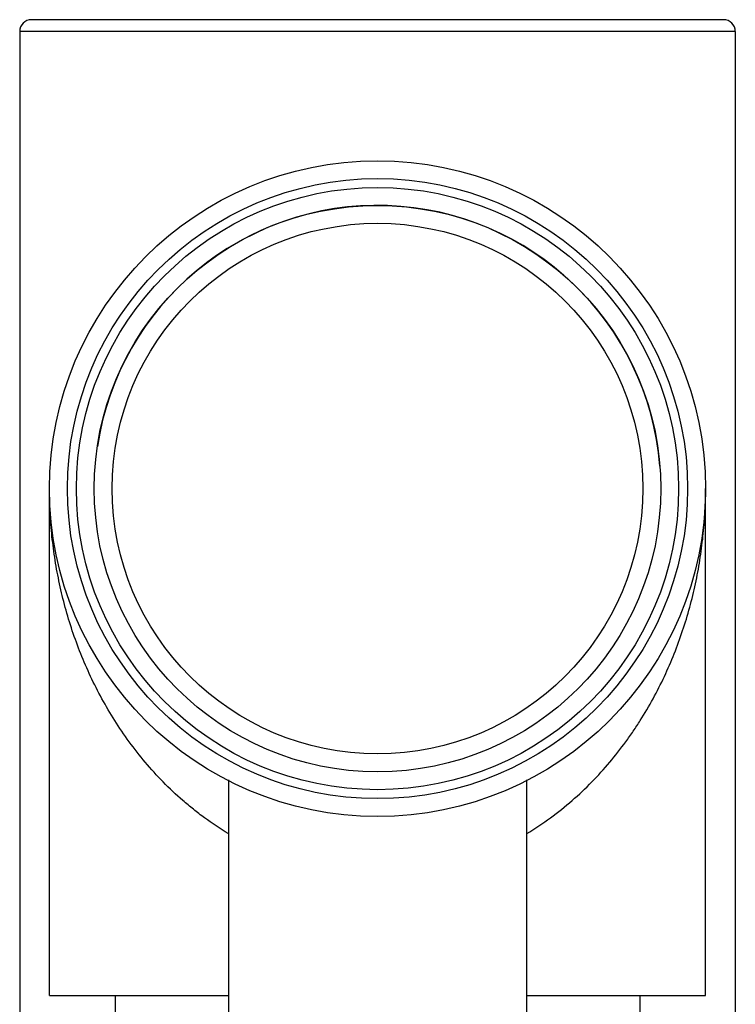
# Model space of a CAD drawing. Units: inches. Extents: x 9.48 to 12.4, y 4.55 to 13.99.
# Drawn here: x 10.34 to 11.54, y 12.34 to 13.99 of the extents above; entities that cross this region are included whole.
import ezdxf

# ---------------------------------------------------------------- set-up
doc = ezdxf.new("R2010")
doc.units = ezdxf.units.IN
doc.header["$LTSCALE"] = 1.21
doc.header["$MEASUREMENT"] = 0
doc.layers.get('0').update_dxf_attribs({"linetype": 'CONTINUOUS'})

msp = doc.modelspace()

# ---------------------------------------------------------------- linework, layer by layer
at = {"color": 7, "linetype": 'Continuous'}
for p, q in [((11.5177, 13.9884), (10.3577, 13.9884)), ((10.3377, 13.9684), (10.3377, 12.3119)), ((11.5377, 13.9684), (11.5377, 12.3119)), ((10.3877, 12.3519), (10.3877, 13.2019)), ((11.4877, 12.3519), (11.4877, 13.2019)), ((10.6877, 12.7134), (10.6877, 12.2028)), ((11.1877, 12.7134), (11.1877, 12.2028)), ((10.3877, 12.3519), (10.6877, 12.3519)), ((10.4977, 12.3519), (10.4977, 12.3219)), ((11.1877, 12.3519), (11.4877, 12.3519)), ((11.3777, 12.3519), (11.3777, 12.3219))]:
    msp.add_line(p, q, dxfattribs=at)
at = {"color": 9, "linetype": 'Continuous'}
msp.add_line((11.5377, 13.9684), (10.3377, 13.9684), dxfattribs=at)
at = {"color": 7, "linetype": 'Continuous'}
for radius in [0.55, 0.475]:
    msp.add_circle((10.9377, 13.2019), radius, dxfattribs=at)
at = {"color": 9, "linetype": 'Continuous'}
for radius in [0.52, 0.505, 0.445]:
    msp.add_circle((10.9377, 13.2019), radius, dxfattribs=at)
at = {"color": 7, "linetype": 'Continuous'}
for centre, radius, start, end in [((10.3577, 13.9684), 0.02, 90, 180), ((11.5177, 13.9684), 0.02, 0, 90), ((10.9377, 13.2019), 0.475, 4.5759, 171.4376)]:
    msp.add_arc(centre, radius, start, end, dxfattribs=at)
at = {"color": 9, "linetype": 'Continuous'}
for points, knots in [([(10.6871, 12.6233), (10.6736, 12.6315), (10.6539, 12.6447), (10.629, 12.6638), (10.6055, 12.6834), (10.5781, 12.7093), (10.5481, 12.7424), (10.521, 12.7768), (10.4968, 12.8125), (10.4753, 12.8492), (10.4563, 12.8866), (10.4398, 12.9247), (10.4256, 12.9634), (10.4138, 13.0026), (10.4042, 13.042), (10.3968, 13.0818), (10.3915, 13.1217), (10.3884, 13.1618), (10.3877, 13.1886), (10.3877, 13.2019)], [0, 0, 0, 0, 0.069926, 0.104283, 0.138247, 0.205053, 0.270537, 0.334859, 0.398161, 0.460569, 0.522213, 0.583218, 0.643701, 0.703747, 0.763418, 0.822794, 0.881972, 0.941025, 1, 1, 1, 1]), ([(11.1883, 12.6233), (11.2018, 12.6315), (11.2279, 12.649), (11.2642, 12.6781), (11.2973, 12.7093), (11.3273, 12.7424), (11.35, 12.7712), (11.3666, 12.7949), (11.3823, 12.8187), (11.4001, 12.8492), (11.4191, 12.8866), (11.4356, 12.9248), (11.4497, 12.9634), (11.4616, 13.0026), (11.4712, 13.0421), (11.4786, 13.0818), (11.4856, 13.135), (11.4877, 13.1752), (11.4877, 13.2019)], [0, 0, 0, 0, 0.069929, 0.138239, 0.205048, 0.270534, 0.334859, 0.366637, 0.398174, 0.460585, 0.52223, 0.583236, 0.643725, 0.703779, 0.763452, 0.822823, 0.882, 1, 1, 1, 1])]:
    msp.add_open_spline(points, degree=3, knots=knots, dxfattribs=at)

doc.saveas('drawing.dxf')
